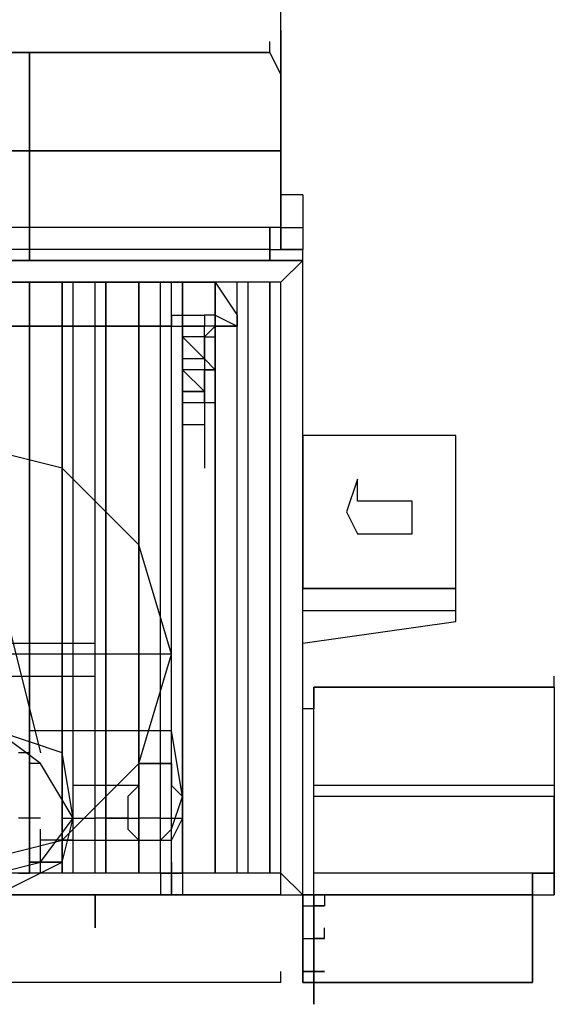
# Model space of a CAD drawing. Units: metres. Extents: x -62 to 1274, y -255 to 226.
# Drawn here: x 283 to 286, y 47 to 52 of the extents above; entities that cross this region are included whole.
import ezdxf

# ---------------------------------------------------------------- set-up
doc = ezdxf.new("R2010")
doc.units = ezdxf.units.M
doc.layers.add('DIM', color=1, linetype='Continuous')
doc.layers.add('P', color=7, linetype='Continuous')

# ---------------------------------------------------------------- blocks, each defined once
blk = doc.blocks.new('SL')
at = {"layer": 'P', "color": 252, "linetype": 'Continuous'}
for points in [[(55.2524, 47.7795), (55.2524, 47.8971)], [(55.2524, 46.6026), (55.2524, 47.5441), (55.2524, 46.6026), (55.2524, 47.7795), (55.2524, 46.6026), (55.37, 46.6026), (55.2524, 46.6026)], [(55.2524, 47.7206), (55.2524, 47.7795)], [(55.1935, 47.6618), (55.1935, 47.7206)], [(55.1935, 47.6618), (50.0154, 47.6618), (55.1935, 47.6618)], [(53.899, 46.6026), (53.899, 47.6618), (53.899, 46.6026)], [(55.2524, 47.5441), (55.1935, 47.6618), (55.2524, 47.5441)], [(53.899, 47.1322), (52.1926, 47.1322), (53.899, 47.1322)], [(55.2524, 47.1322), (53.899, 47.1322), (55.2524, 47.1322)], [(55.2524, 46.8968), (55.2524, 46.9557)], [(55.37, 46.8968), (55.2524, 46.8968), (55.2524, 46.7203), (55.2524, 46.8968)], [(55.37, 46.8968), (55.37, 46.6026)], [(55.2524, 46.7203), (55.2524, 46.7792)], [(53.899, 46.7203), (52.1926, 46.7203)], [(55.2524, 46.7203), (53.899, 46.7203)], [(53.899, 46.5438), (53.899, 46.7203), (53.899, 46.5438)], [(55.1935, 46.6026), (55.2524, 46.6026), (55.2524, 46.7203)], [(55.1935, 46.5438), (55.1935, 46.7203), (55.1935, 46.5438)], [(55.2524, 46.7203), (55.37, 46.7203)], [(53.899, 46.6026), (52.1926, 46.6026)], [(55.1935, 46.6026), (53.899, 46.6026)], [(55.2524, 46.4261), (55.37, 46.5438), (55.37, 46.6026)], [(55.37, 46.5438), (47.4853, 46.5438)], [(47.4853, 46.5438), (55.37, 46.5438)], [(55.37, 43.131), (55.37, 46.5438)], [(54.8993, 46.4261), (52.3691, 46.4261), (54.8993, 46.4261)], [(55.2524, 46.4261), (53.8402, 46.4261)], [(53.899, 43.2486), (53.899, 46.4261), (53.899, 43.2486)], [(54.0755, 43.2486), (54.0755, 46.4261), (54.0755, 43.2486)], [(54.1344, 43.2486), (54.1344, 46.4261)], [(54.252, 43.2486), (54.252, 46.4261)], [(54.3109, 43.2486), (54.3109, 46.4261), (54.3109, 43.2486)], [(54.4874, 43.2486), (54.4874, 46.4261), (54.4874, 43.2486)], [(54.6051, 43.2486), (54.6051, 46.4261)], [(54.6639, 43.2486), (54.6639, 46.4261)], [(54.7228, 43.2486), (54.7228, 46.4261), (54.7228, 43.2486)], [(54.8993, 43.2486), (54.8993, 46.4261), (54.8993, 43.2486)], [(54.8993, 46.4261), (55.017, 46.2496)], [(55.017, 43.2486), (55.017, 46.4261)], [(55.0758, 43.2486), (55.0758, 46.4261)], [(55.1935, 43.2486), (55.1935, 46.4261), (55.1935, 43.2486)], [(55.2524, 43.2486), (55.2524, 46.4261)], [(54.7228, 46.2496), (54.7228, 46.3673)], [(54.7228, 46.2496), (54.7228, 46.3673)], [(54.8993, 46.2496), (54.8993, 46.3673)], [(54.6639, 46.2496), (54.6639, 46.1907), (54.6639, 46.2496)], [(54.6639, 46.1907), (54.6639, 46.2496)], [(54.6639, 46.1907), (54.6639, 46.2496)], [(54.6639, 46.2496), (54.6639, 46.1907), (54.7228, 46.1907)], [(54.6639, 46.2496), (54.7228, 46.2496)], [(54.7228, 46.2496), (54.7228, 46.1907)], [(54.7228, 46.1907), (54.7228, 46.2496)], [(54.7228, 46.2496), (54.8405, 46.2496)], [(54.7228, 46.1907), (54.7228, 46.2496)], [(54.8405, 46.2496), (54.8405, 46.1907), (54.7228, 46.1907)], [(54.8993, 46.2496), (54.8405, 46.2496)], [(55.017, 46.2496), (55.017, 46.1907), (54.8993, 46.1907)], [(54.8993, 46.2496), (55.017, 46.1907), (54.8993, 46.1907), (54.8993, 46.2496)], [(54.8993, 46.1907), (54.8993, 46.2496), (54.8993, 46.1907), (54.8993, 46.2496)], [(54.8993, 46.1907), (54.8993, 46.2496)], [(54.6639, 46.1907), (52.3691, 46.1907), (54.6639, 46.1907)], [(54.8405, 46.1319), (54.8993, 46.1907), (54.7228, 46.1907)], [(54.7228, 46.1319), (54.7228, 46.1907)], [(54.8405, 46.1319), (54.8405, 46.1907), (54.7228, 46.1907), (54.7228, 46.1319)], [(54.7228, 46.1907), (54.8405, 46.1907)], [(54.7228, 46.1907), (54.7228, 46.1319)], [(54.8993, 46.1907), (54.8405, 46.1907)], [(54.8405, 46.1319), (54.8405, 46.1907)], [(54.8405, 46.1319), (54.8405, 46.1907)], [(54.8993, 46.1907), (55.017, 46.1907), (54.8993, 46.1907)], [(54.8993, 46.1907), (55.017, 46.1907)], [(54.8405, 46.0142), (54.7228, 46.1319), (54.8405, 46.0142)], [(54.8405, 46.1319), (54.7228, 46.1319)], [(54.8405, 46.1319), (54.8405, 45.4258)], [(54.8405, 46.1319), (54.8993, 46.1319)], [(54.8405, 46.0142), (54.8405, 46.1319)], [(54.8405, 46.1319), (54.8405, 46.0142)], [(54.8993, 45.9554), (54.8405, 46.0142), (54.7228, 46.0142), (54.7228, 45.9554), (54.8405, 45.8377), (54.8405, 45.9554), (54.8993, 45.9554), (54.8405, 45.9554)], [(54.8405, 45.8377), (54.7228, 45.8377), (54.8405, 45.8377), (54.8405, 45.9554)], [(54.7228, 45.8377), (54.7228, 45.9554)], [(54.7228, 45.8377), (54.7228, 45.9554)], [(54.7228, 45.8377), (54.7228, 45.9554)], [(54.7228, 45.8377), (54.7228, 45.9554)], [(54.8405, 45.9554), (54.7228, 45.9554)], [(54.8405, 45.8377), (54.8405, 45.9554)], [(54.8405, 45.8377), (54.8405, 45.9554)], [(54.8405, 45.8377), (54.8405, 45.9554)], [(54.8405, 45.8377), (54.8405, 45.9554)], [(54.8405, 45.8377), (54.8405, 45.9554)], [(54.8405, 45.9554), (54.8405, 45.8377)], [(54.7228, 45.7788), (54.7228, 45.8377)], [(54.8405, 45.7788), (54.8405, 45.8377)], [(54.8405, 45.7788), (54.8405, 45.8377)], [(54.8405, 45.8377), (54.8405, 45.7788), (54.8405, 45.8377)], [(54.8405, 45.8377), (54.8405, 45.7788)], [(53.4871, 45.7788), (53.9578, 43.8959)], [(54.7228, 45.7788), (54.7228, 45.6612), (54.8405, 45.6612)], [(54.7228, 45.7788), (54.8405, 45.7788), (54.8405, 45.6612)], [(54.7228, 45.7788), (54.8405, 45.7788)], [(54.7228, 45.7788), (54.7228, 45.6612)], [(54.8405, 45.7788), (54.8993, 45.7788)], [(54.8405, 45.7788), (54.8405, 45.6612)], [(54.7228, 45.6612), (54.8405, 45.6612)], [(54.6639, 44.4255), (54.4874, 45.0139), (54.0755, 45.4258), (53.3694, 45.6023), (52.781, 45.4258), (52.3691, 45.0139), (52.1926, 44.4255), (52.3691, 43.8371), (52.781, 43.4252), (53.3694, 43.2486), (54.0755, 43.4252), (54.4874, 43.8371), (54.6639, 44.4255)], [(56.1938, 44.7785), (56.1938, 45.6023), (55.37, 45.6023), (55.37, 44.7785), (56.1938, 44.7785)], [(55.37, 44.7785), (55.37, 45.6023), (55.37, 44.7785)], [(55.37, 45.4258), (55.37, 45.5435)], [(55.9585, 45.2493), (55.6642, 45.2493), (55.6642, 45.3669), (55.6054, 45.1904), (55.6642, 45.0727), (55.9585, 45.0727), (55.9585, 45.2493)], [(55.37, 44.8962), (55.37, 45.0139)], [(55.37, 44.7785), (56.1938, 44.7785), (55.37, 44.7785)], [(55.37, 44.7785), (56.1938, 44.7785)], [(56.1938, 44.602), (56.1938, 44.7785)], [(55.37, 44.6608), (56.1938, 44.6608)], [(55.37, 44.4843), (56.1938, 44.602)], [(53.6636, 44.4843), (54.252, 44.4843)], [(53.6636, 44.3078), (54.252, 44.3078), (54.252, 44.4843)], [(54.0755, 44.4843), (54.0755, 44.3078)], [(54.6639, 44.4255), (52.1926, 44.4255)], [(56.7234, 44.249), (56.7234, 44.3078)], [(56.7234, 44.249), (55.4289, 44.249), (56.7234, 44.249), (56.7234, 43.7194)], [(55.4289, 44.249), (55.4289, 44.1313), (55.4289, 44.249)], [(56.7234, 44.249), (56.7234, 43.131), (56.7234, 43.6605)], [(55.37, 43.131), (55.37, 44.1313)], [(55.4289, 44.1313), (55.37, 44.1313)], [(55.4289, 43.131), (55.4289, 44.1313)], [(54.1344, 43.5429), (54.0755, 43.8959), (53.7225, 44.0136), (53.4871, 43.8959), (53.3106, 43.5429), (53.4871, 43.3075), (53.7225, 43.131), (54.0755, 43.3075), (54.1344, 43.5429)], [(54.1344, 43.5429), (53.9578, 43.8371), (53.7225, 44.0136), (53.4871, 43.8371), (53.3694, 43.5429), (53.4871, 43.3075), (53.7225, 43.2486), (53.9578, 43.3075), (54.1344, 43.5429)], [(54.6639, 44.0136), (53.899, 44.0136)], [(53.899, 43.8959), (53.899, 44.0136)], [(54.7228, 43.6605), (54.6639, 44.0136)], [(53.899, 43.8959), (53.8402, 43.8959)], [(53.9578, 43.8371), (53.899, 43.8371), (53.899, 43.8959)], [(54.0755, 43.7194), (54.0755, 43.8371)], [(54.4874, 43.8371), (54.4874, 43.7194), (54.1344, 43.7194)], [(54.4874, 43.8371), (54.6639, 43.8371), (54.4874, 43.8371)], [(54.4874, 43.7194), (54.4874, 43.8371)], [(54.6639, 43.7194), (54.6639, 43.8371)], [(54.6639, 43.8371), (54.6639, 43.7194)], [(54.0755, 43.6605), (54.0755, 43.7194)], [(54.0755, 43.6605), (54.0755, 43.7194)], [(54.0755, 43.6605), (54.0755, 43.7194)], [(54.4874, 43.7194), (54.4286, 43.6605), (54.4286, 43.484), (54.4874, 43.4252), (54.6051, 43.4252), (54.6639, 43.484), (54.7228, 43.6605), (54.6639, 43.7194)], [(54.6051, 43.6605), (54.6051, 43.7194)], [(56.7234, 43.7194), (55.4289, 43.7194)], [(54.0755, 43.5429), (54.0755, 43.6605)], [(54.0755, 43.5429), (54.0755, 43.6605)], [(54.0755, 43.5429), (54.0755, 43.6605)], [(54.0755, 43.5429), (54.0755, 43.6605)], [(54.0755, 43.5429), (54.0755, 43.6605)], [(54.1344, 43.5429), (54.1344, 43.6605)], [(54.7228, 43.6605), (54.7228, 43.5429), (54.6639, 43.4252)], [(56.5469, 43.6605), (55.4289, 43.6605)], [(56.7234, 43.6605), (56.0761, 43.6605)], [(53.899, 43.5429), (53.8402, 43.5429)], [(53.9578, 43.5429), (53.899, 43.5429)], [(54.0755, 43.484), (54.0755, 43.5429)], [(54.0755, 43.5429), (54.252, 43.5429)], [(54.0755, 43.484), (54.0755, 43.5429)], [(54.4286, 43.5429), (54.252, 43.5429)], [(54.3109, 43.5429), (54.4874, 43.5429)], [(54.6051, 43.5429), (54.4874, 43.5429)], [(54.6051, 43.5429), (54.7228, 43.5429)], [(54.6051, 43.4252), (54.6051, 43.5429)], [(54.7228, 43.2486), (54.7228, 43.5429)], [(53.9578, 43.4252), (53.9578, 43.484)], [(54.0755, 43.484), (54.0755, 43.4252), (53.9578, 43.4252)], [(54.0755, 43.4252), (54.0755, 43.484)], [(54.0755, 43.4252), (54.0755, 43.484)], [(54.0755, 43.4252), (54.0755, 43.484)], [(54.0755, 43.4252), (54.0755, 43.484)], [(54.0755, 43.4252), (54.0755, 43.484)], [(54.0755, 43.484), (54.0755, 43.4252)], [(53.899, 43.3075), (53.899, 43.4252)], [(53.899, 43.3075), (53.9578, 43.3075), (53.9578, 43.4252)], [(53.899, 43.3075), (53.899, 43.4252)], [(53.9578, 43.3075), (53.9578, 43.4252)], [(53.9578, 43.3075), (53.9578, 43.4252)], [(54.0755, 43.3075), (54.0755, 43.4252)], [(54.0755, 43.3075), (54.0755, 43.4252), (54.1344, 43.4252), (54.0755, 43.4252)], [(54.1344, 43.4252), (54.4874, 43.4252)], [(54.6051, 43.4252), (54.6639, 43.4252)], [(54.6639, 43.3075), (54.6639, 43.4252)], [(54.6639, 43.3075), (54.6639, 43.4252)], [(54.6639, 43.3075), (54.6639, 43.4252)], [(53.899, 43.2486), (53.899, 43.3075), (53.899, 43.2486)], [(53.899, 43.2486), (53.899, 43.3075)], [(53.899, 43.2486), (53.899, 43.3075)], [(53.899, 43.3075), (53.899, 43.2486)], [(53.9578, 43.3075), (53.899, 43.3075)], [(53.9578, 43.3075), (53.899, 43.3075)], [(53.9578, 43.2486), (53.9578, 43.3075)], [(53.9578, 43.2486), (53.9578, 43.3075)], [(53.9578, 43.3075), (54.0755, 43.3075)], [(54.0755, 43.3075), (53.9578, 43.3075)], [(54.6051, 43.2486), (54.6051, 43.3075)], [(54.6639, 43.2486), (54.6639, 43.3075), (54.6639, 43.2486), (54.6639, 43.3075), (54.6639, 43.2486)], [(54.6639, 43.2486), (54.6639, 43.3075)], [(54.6639, 43.2486), (54.6639, 43.3075)], [(54.6639, 43.2486), (54.6639, 43.3075)], [(54.6639, 43.2486), (54.6639, 43.3075)], [(54.7228, 43.2486), (54.7228, 43.3075)], [(55.2524, 43.2486), (47.4853, 43.2486)], [(53.1341, 43.131), (55.37, 43.131), (55.2524, 43.2486)], [(53.8402, 43.2486), (53.899, 43.2486)], [(54.6639, 43.2486), (53.9578, 43.2486)], [(54.7228, 43.2486), (54.6051, 43.2486), (54.7228, 43.2486)], [(54.6051, 43.2486), (54.6051, 43.131)], [(54.6639, 43.2486), (54.6639, 43.131)], [(54.6639, 43.131), (54.6639, 43.2486)], [(54.6639, 43.2486), (54.7228, 43.2486)], [(54.6639, 43.131), (54.6639, 43.2486)], [(54.7228, 43.2486), (54.6639, 43.2486), (54.7228, 43.2486), (54.6639, 43.2486)], [(54.7228, 43.2486), (54.7228, 43.131)], [(55.2524, 43.131), (55.2524, 43.2486)], [(55.37, 43.131), (55.37, 43.2486)], [(56.6057, 43.2486), (56.7234, 43.2486), (55.4289, 43.2486)], [(55.4289, 43.131), (55.4289, 43.2486)], [(55.4289, 43.131), (55.4289, 43.2486)], [(56.6057, 43.2486), (56.6057, 42.6602), (56.6057, 43.2486)], [(55.2524, 43.131), (50.4862, 43.131), (55.2524, 43.131)], [(53.899, 43.131), (53.9578, 43.131)], [(53.9578, 43.131), (54.1344, 43.131)], [(54.252, 43.131), (54.3109, 43.131)], [(54.252, 43.131), (54.252, 42.9544), (54.252, 43.131)], [(54.3109, 43.131), (54.4874, 43.131)], [(54.7228, 43.131), (54.6051, 43.131), (54.6639, 43.131)], [(54.6639, 43.131), (54.8405, 43.131)], [(54.8993, 43.131), (55.017, 43.131)], [(55.37, 43.131), (56.7234, 43.131)], [(55.4289, 43.131), (56.6057, 43.131), (55.37, 43.131)], [(55.37, 43.131), (55.4877, 43.131)], [(55.37, 43.131), (55.37, 43.0721), (55.37, 43.131)], [(55.37, 43.131), (55.4289, 43.131), (55.37, 43.131)], [(55.37, 43.131), (55.37, 42.6602), (55.37, 43.131), (55.37, 42.6602)], [(55.4289, 43.131), (56.6057, 43.131)], [(55.4289, 43.0721), (55.4289, 43.131)], [(55.4289, 43.0721), (55.4289, 43.131)], [(55.4877, 43.131), (55.4289, 43.131), (55.4877, 43.131)], [(55.4289, 43.0721), (55.4289, 43.131)], [(55.4289, 43.131), (55.4289, 43.0721), (55.4289, 43.131)], [(55.4289, 43.0721), (55.4289, 43.131)], [(55.4289, 43.131), (55.4289, 43.0721)], [(55.4289, 43.131), (55.4289, 42.5425), (55.4289, 43.131), (55.4289, 42.6602)], [(55.4877, 43.131), (55.4877, 43.0721)], [(54.252, 42.9544), (54.252, 43.0721)], [(55.37, 43.0721), (55.4289, 43.0721)], [(55.4289, 43.0721), (55.4877, 43.0721), (55.4289, 43.0721)], [(55.37, 42.8956), (55.37, 42.9544)], [(55.4289, 42.8956), (55.4289, 42.9544)], [(55.4289, 42.8956), (55.4289, 42.9544)], [(55.4289, 42.8956), (55.4289, 42.9544)], [(55.4289, 42.8956), (55.4289, 42.9544)], [(55.4877, 42.8956), (55.4877, 42.9544)], [(55.37, 42.8956), (55.4877, 42.8956)], [(55.37, 42.8956), (55.4289, 42.8956)], [(55.37, 42.8956), (55.4289, 42.8956)], [(55.4289, 42.8956), (55.4877, 42.8956), (55.4289, 42.8956), (55.4877, 42.8956)], [(55.4289, 42.8956), (55.4877, 42.8956)], [(55.4289, 42.7191), (55.4289, 42.7779)], [(55.4289, 42.7191), (55.4289, 42.7779)], [(55.4289, 42.7191), (55.4289, 42.7779)], [(55.4289, 42.7191), (55.4289, 42.7779)], [(55.2524, 42.6602), (55.2524, 42.7191)], [(55.2524, 42.6602), (55.2524, 42.7191)], [(55.37, 42.7191), (55.4877, 42.7191)], [(55.37, 42.7191), (55.4289, 42.7191), (55.37, 42.7191)], [(55.4289, 42.6602), (55.4289, 42.7191)], [(55.4289, 42.6602), (55.4289, 42.7191)], [(55.4289, 42.6602), (55.4289, 42.7191)], [(55.4289, 42.6602), (55.4289, 42.7191)], [(55.4289, 42.7191), (55.4877, 42.7191)], [(55.4289, 42.7191), (55.4877, 42.7191), (55.4289, 42.7191), (55.4877, 42.7191)], [(55.2524, 42.6602), (50.4862, 42.6602)], [(55.2524, 42.6602), (50.4862, 42.6602)], [(55.37, 42.6602), (55.4289, 42.6602), (55.37, 42.6602)], [(55.4289, 42.6602), (56.6057, 42.6602), (55.4289, 42.6602)], [(55.4289, 42.5425), (55.4289, 42.6602)]]:
    blk.add_lwpolyline(points, dxfattribs=at)

msp = doc.modelspace()

# ---------------------------------------------------------------- block references
at = {"layer": 'DIM'}
msp.add_blockref('SL', (228.9996, 4.4997), dxfattribs=at)

doc.saveas('drawing.dxf')
